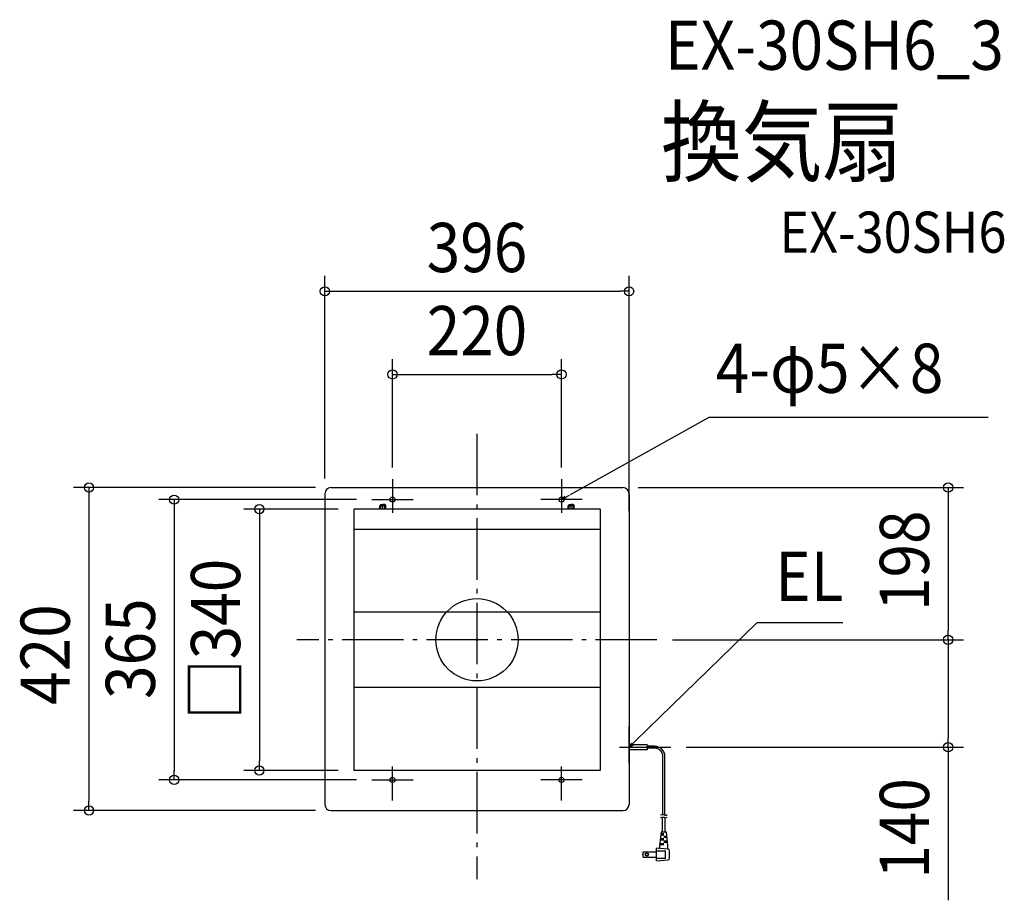
# Model space of a CAD drawing. Extents: x -595 to 686, y -339 to 807.
import ezdxf
from ezdxf.enums import TextEntityAlignment as Align

# ---------------------------------------------------------------- set-up
doc = ezdxf.new("R2010")
doc.units = 0
doc.header["$LTSCALE"] = 20
doc.header["$PDMODE"] = 3
doc.header["$PDSIZE"] = -2
doc.linetypes.add('DASHDOT', pattern=[5.5, 4, -0.6, 0.3, -0.6])
doc.layers.get('DEFPOINTS').update_dxf_attribs({"linetype": 'CONTINUOUS'})
for name, color, linetype in [('ARRANGE', 1, 'CONTINUOUS'), ('BASIS', 6, 'DASHDOT'), ('DETAIL', 5, 'CONTINUOUS'), ('ETC', 61, 'CONTINUOUS'), ('FIX', 11, 'CONTINUOUS'), ('NOTE', 4, 'CONTINUOUS'), ('OUTLINE', 3, 'CONTINUOUS'), ('SIZE', 30, 'CONTINUOUS')]:
    doc.layers.add(name, color=color, linetype=linetype)
doc.styles.get("Standard").update_dxf_attribs({"font": 'SIMPLEX.shx', "width": 0.9, "height": 64, "bigfont": 'BIGFONT.shx'})

msp = doc.modelspace()

# ---------------------------------------------------------------- linework, layer by layer
at = {"layer": 'ARRANGE', "color": 1, "linetype": 'CONTINUOUS'}
msp.add_circle((0, 0), 53.5, dxfattribs=at)
msp.add_point((0, 0), dxfattribs=at)
at = {"layer": 'BASIS', "color": 6, "linetype": 'DASHDOT'}
for p, q in [((0, 268.1), (0, -311.6)), ((234.3, 0), (-234.3, 0))]:
    msp.add_line(p, q, dxfattribs=at)
at = {"layer": 'DEFPOINTS', "color": 30, "linetype": 'CONTINUOUS'}
for p in [(198, 453.3), (110, 345.2), (-190, 198), (-110, 204), (110, 204), (190, 198), (-198, 190), (-136.8, 182.3), (-160.5, 170), (198, 147.2), (234.3, 0), (234.3, 0), (613.4, 0), (613.4, 0), (252.3, -139.8), (-283.3, -170), (-160.5, -170), (-394.2, -182.3), (-136.8, -182.3), (-505.1, -222.1), (-190, -222.1)]:
    msp.add_point(p, dxfattribs=at)
at = {"layer": 'DETAIL', "color": 5, "linetype": 'CONTINUOUS'}
for p, q in [((-190, 198), (190, 198)), ((-198, 190), (-198, -214.1)), ((198, 190), (198, -214.1)), ((198, 190), (198, -214.1)), ((160.5, 170), (-160.5, 170)), ((-160.5, 170), (-160.5, -170)), ((-125.3, 175.8), (-126.6, 174.4)), ((-126.6, 174.4), (-122.6, 174.4)), ((-126.6, 170), (-126.6, 174.4)), ((-125.3, 175.8), (-122.6, 175.8)), ((-125.3, 170), (-125.3, 175.8)), ((-120, 175.8), (-122.6, 175.8)), ((-118.6, 174.4), (-122.6, 174.4)), ((-120, 170), (-120, 175.8)), ((-120, 175.8), (-118.6, 174.4)), ((-118.6, 170), (-118.6, 174.4)), ((120, 175.8), (118.6, 174.4)), ((118.6, 174.4), (122.6, 174.4)), ((118.6, 170), (118.6, 174.4)), ((120, 175.8), (122.6, 175.8)), ((120, 170), (120, 175.8)), ((125.3, 175.8), (122.6, 175.8)), ((126.6, 174.4), (122.6, 174.4)), ((125.3, 170), (125.3, 175.8)), ((125.3, 175.8), (126.6, 174.4)), ((126.6, 170), (126.6, 174.4)), ((160.5, 170), (160.5, -170)), ((160.5, 143.3), (-160.5, 143.3)), ((198, 147.2), (198, -153.2)), ((198, 147.2), (198, -153.2)), ((160.5, 35.7), (-160.5, 35.7)), ((160.5, -62.3), (-160.5, -62.3)), ((221.5, -136.7), (198, -136.7)), ((221.5, -136.7), (221.5, -143.3)), ((231.3, -138.5), (221.5, -138.5)), ((221.5, -143.3), (198, -143.3)), ((231.3, -141.1), (221.5, -141.1)), ((242, -227.3), (242, -151.8)), ((244.5, -228.2), (244.5, -151.8)), ((160.5, -170), (-160.5, -170)), ((-190, -222.1), (190, -222.1)), ((238.7, -227.9), (240.6, -227.4)), ((238.7, -231.1), (240.6, -230.6)), ((240.6, -227.4), (242.2, -227.3)), ((240.6, -230.6), (242.2, -230.6)), ((241.6, -250), (241.6, -230.5)), ((242.2, -227.3), (242.2, -227.3)), ((242.2, -227.3), (243.6, -227.8)), ((242.2, -230.6), (242.2, -230.6)), ((242.2, -230.6), (243.6, -231)), ((243.6, -227.8), (244.9, -228.3)), ((244.9, -228.3), (246.2, -228.1)), ((244.9, -228.3), (244.9, -228.3)), ((246.2, -228.1), (247.4, -227.5)), ((246.2, -231.3), (247.4, -230.7)), ((243.6, -231), (244.9, -231.5)), ((244.8, -250), (244.8, -231.5)), ((244.9, -231.5), (246.2, -231.3)), ((244.9, -231.5), (244.9, -231.5)), ((237.9, -268.1), (240, -250.4)), ((239.6, -253.7), (243.2, -253.7)), ((239.8, -252.1), (243.2, -252.1)), ((240.5, -250), (246, -250)), ((241.6, -250), (241.6, -249.8)), ((242.2, -253.7), (242.2, -252.1)), ((243.2, -255.3), (247.1, -255.3)), ((244.3, -256.9), (244.3, -255.3)), ((244.8, -250), (244.8, -249.8)), ((248.6, -268.1), (246.5, -250.4)), ((237.9, -270.5), (237.9, -268.1)), ((238.1, -266.5), (243.2, -266.5)), ((238.3, -264.9), (243.2, -264.9)), ((238.8, -260.1), (243.2, -260.1)), ((239, -258.5), (243.2, -258.5)), ((242.2, -260.1), (242.2, -258.5)), ((242.2, -266.5), (242.2, -264.9)), ((243.2, -256.9), (247.3, -256.9)), ((243.2, -261.7), (247.8, -261.7)), ((243.2, -263.3), (248, -263.3)), ((244.3, -263.3), (244.3, -261.7)), ((248.6, -271.4), (248.6, -268.1)), ((216.4, -276), (233.6, -276)), ((216.4, -282.7), (216.4, -276)), ((233.6, -287.4), (233.6, -271.3)), ((248.7, -272.3), (233.6, -271.3)), ((233.6, -274.5), (245.4, -274.5)), ((245.4, -284.2), (245.4, -274.5)), ((250.7, -284.3), (250.7, -274.4)), ((216.4, -282.7), (233.6, -282.7)), ((233.6, -284.2), (245.4, -284.2)), ((233.6, -287.4), (248.7, -286.4))]:
    msp.add_line(p, q, dxfattribs=at)
at = {"layer": 'DETAIL', "color": 4, "linetype": 'CONTINUOUS'}
for p, q in [((110, 182.3), (120.5, 188.1)), ((114.5, 186.6), (110, 182.3)), ((110, 182.3), (116, 183.8)), ((198, -139.8), (206.5, -131.3)), ((201.1, -134.4), (198, -139.8)), ((198, -139.8), (203.4, -136.7))]:
    msp.add_line(p, q, dxfattribs=at)
at = {"layer": 'DETAIL', "color": 5, "linetype": 'CONTINUOUS'}
for centre, radius in [((-110, 182.3), 3.34), ((110, 182.3), 3.34), ((-110, -182.3), 3.34), ((110, -182.3), 3.34), ((221.1, -279.4), 2.08), ((221.1, -279.4), 1.66)]:
    msp.add_circle(centre, radius, dxfattribs=at)
for centre, radius, start, end in [((-190, 190), 8.03, 90, 180), ((190, 190), 8.03, 0, 90), ((231.3, -151.8), 13.3, 0, 90), ((231.3, -151.8), 10.7, 0, 90), ((-190, -214.1), 8.03, 180, 270), ((190, -214.1), 8.03, 270, 0), ((240.5, -250.5), 0.534, 90, 173.2902), ((246, -250.5), 0.534, 6.7098, 90), ((221.9, -279.4), 6.41, 148.3318, 211.6682), ((236.8, -270.5), 1.07, 266.4237, 0), ((249.7, -271.4), 1.07, 180, 250.5288), ((248.6, -274.4), 2.14, 0, 86.4237), ((248.6, -284.3), 2.14, 273.5763, 0)]:
    msp.add_arc(centre, radius, start, end, dxfattribs=at)
at = {"layer": 'FIX', "color": 11, "linetype": 'CONTINUOUS'}
for centre in [(-110, 182.3), (110, 182.3), (-110, -182.3), (110, -182.3)]:
    msp.add_circle(centre, 3.34, dxfattribs=at)
at = {"layer": 'NOTE', "color": 4, "linetype": 'CONTINUOUS'}
for p, q in [((301.8, 289.2), (121.3, 188.6)), ((665.4, 289.2), (301.8, 289.2)), ((-110, 209), (-110, 165)), ((110, 209), (110, 165)), ((-136.8, 182.3), (-83.2, 182.3)), ((136.8, 182.3), (83.2, 182.3)), ((-122.6, 170), (-122.6, 174.4)), ((122.6, 170), (122.6, 174.4)), ((364.4, 22.1), (206.5, -131.3)), ((476.2, 22.1), (364.4, 22.1)), ((198, -160.5), (198, -113)), ((-110, -209), (-110, -165)), ((110, -209), (110, -165)), ((-136.8, -182.3), (-83.2, -182.3)), ((136.8, -182.3), (83.2, -182.3))]:
    msp.add_line(p, q, dxfattribs=at)
at = {"layer": 'NOTE', "color": 4, "linetype": 'DASHDOT'}
msp.add_line((185.6, -139.8), (252.3, -139.8), dxfattribs=at)
at = {"layer": 'OUTLINE', "color": 3, "linetype": 'CONTINUOUS'}
for p, q in [((-190, 198), (190, 198)), ((-198, 190), (-198, -214.1)), ((198, 190), (198, -214.1)), ((198, 190), (198, -214.1)), ((198, 147.2), (198, -153.2)), ((198, 147.2), (198, -153.2)), ((-190, -222.1), (190, -222.1))]:
    msp.add_line(p, q, dxfattribs=at)
for centre, start, end in [((-190, 190), 90, 180), ((190, 190), 0, 90), ((-190, -214.1), 180, 270), ((190, -214.1), 270, 0)]:
    msp.add_arc(centre, 8.03, start, end, dxfattribs=at)
at = {"layer": 'SIZE', "color": 30, "linetype": 'CONTINUOUS'}
for p, q in [((-198, 210), (-198, 473.3)), ((198, 167.2), (198, 473.3)), ((-198, 453.3), (-186, 453.3)), ((-186, 453.3), (186, 453.3)), ((198, 453.3), (186, 453.3)), ((-110, 224), (-110, 365.2)), ((110, 224), (110, 365.2)), ((-110, 345.2), (-98, 345.2)), ((-98, 345.2), (98, 345.2)), ((110, 345.2), (98, 345.2)), ((-210, 198), (-525.1, 198)), ((-505.1, 198), (-505.1, 186)), ((210, 198), (633.4, 198)), ((613.4, 198), (613.4, 186)), ((-505.1, 186), (-505.1, -210.1)), ((-156.8, 182.3), (-414.2, 182.3)), ((-394.2, 182.3), (-394.2, 170.3)), ((613.4, 186), (613.4, 12)), ((-394.2, 170.3), (-394.2, -170.3)), ((-180.5, 170), (-303.3, 170)), ((-283.3, 170), (-283.3, 158)), ((-283.3, 158), (-283.3, -158)), ((613.4, 0), (613.4, 12)), ((254.3, 0), (633.4, 0)), ((254.3, 0), (633.4, 0)), ((613.4, 0), (613.4, -12)), ((613.4, -12), (613.4, -127.8)), ((613.4, -139.8), (613.4, -127.8)), ((272.3, -139.8), (633.4, -139.8)), ((613.4, -139.8), (613.4, -338.9)), ((-283.3, -170), (-283.3, -158)), ((-394.2, -182.3), (-394.2, -170.3)), ((-180.5, -170), (-303.3, -170)), ((-156.8, -182.3), (-414.2, -182.3)), ((-505.1, -222.1), (-505.1, -210.1)), ((-210, -222.1), (-525.1, -222.1))]:
    msp.add_line(p, q, dxfattribs=at)
for centre in [(-198, 453.3), (198, 453.3), (-110, 345.2), (110, 345.2), (-505.1, 198), (613.4, 198), (-394.2, 182.3), (-283.3, 170), (613.4, 0), (613.4, 0), (613.4, -139.8), (-283.3, -170), (-394.2, -182.3), (-505.1, -222.1)]:
    msp.add_circle(centre, 6, dxfattribs=at)

# ---------------------------------------------------------------- texts
at = {"layer": 'ETC', "color": 61, "linetype": 'CONTINUOUS', "width": 0.9}
for s, height, p in [('EX-30SH6_3', 64, (244.8, 741.5)), ('換気扇', 85.62, (239.6, 605)), ('EX-30SH6', 53.51, (393.7, 503.5))]:
    msp.add_text(s, height=height, dxfattribs=at).set_placement(p)
at = {"layer": 'NOTE', "color": 4, "linetype": 'CONTINUOUS', "width": 0.9}
for s, p in [('4-φ5×8', (310.7, 321.2)), ('EL', (388.2, 50.6))]:
    msp.add_text(s, height=64, dxfattribs=at).set_placement(p)
at = {"layer": 'SIZE', "color": 30, "linetype": 'CONTINUOUS', "width": 0.9}
for s, p in [('396', (0, 478.3)), ('220', (0, 370.2))]:
    msp.add_text(s, height=64, dxfattribs=at).set_placement(p, align=Align.CENTER)
for s, p in [('198', (588.4, 102.8)), ('□340', (-308.3, 0.7)), ('420', (-530.1, -19.3)), ('365', (-419.2, -11.6)), ('140', (588.4, -245.4))]:
    msp.add_text(s, height=64, rotation=90, dxfattribs=at).set_placement(p, align=Align.CENTER)

doc.saveas('drawing.dxf')
